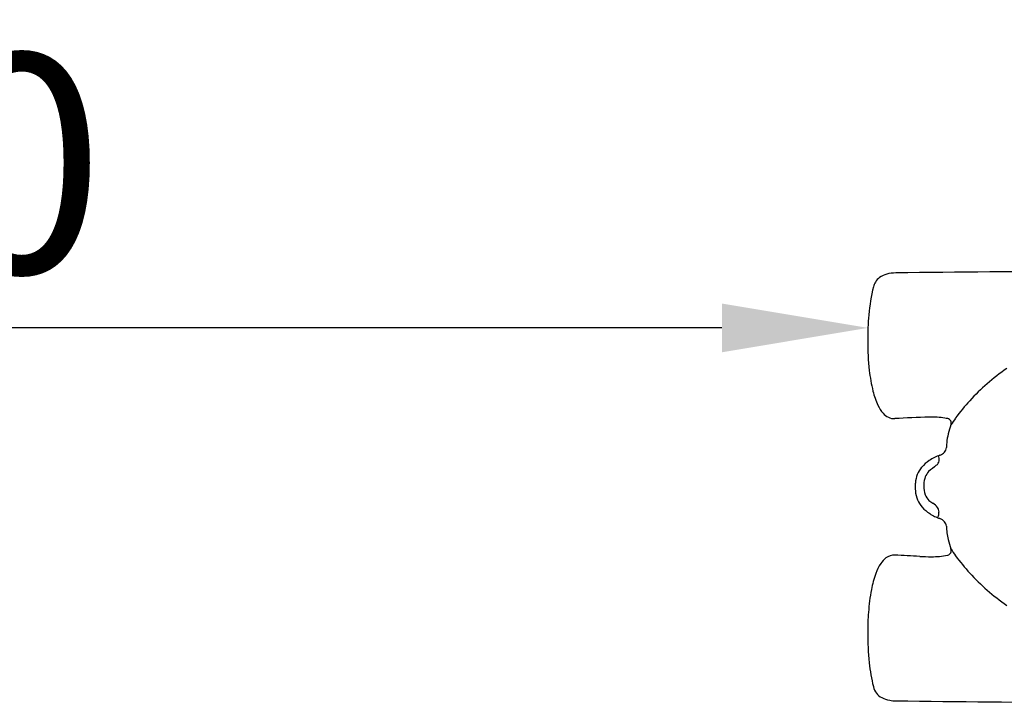
# Model space of a CAD drawing. Extents: x 0 to 4200, y 0 to 2970.
# Drawn here: x 3198 to 3332, y 2294 to 2388 of the extents above; entities that cross this region are included whole.
import ezdxf

# ---------------------------------------------------------------- set-up
doc = ezdxf.new("R2010")
doc.units = 0
doc.header["$LTSCALE"] = 3
doc.layers.get('DEFPOINTS').update_dxf_attribs({"linetype": 'CONTINUOUS'})
for name, color, linetype in [('P001', 131, 'CONTINUOUS'), ('P_2DIM', 6, 'CONTINUOUS'), ('P_5DRAWFRAME', 104, 'CONTINUOUS')]:
    doc.layers.add(name, color=color, linetype=linetype)
doc.styles.add('BIGFONT', font='simplex.shx', dxfattribs={"bigfont": 'bigfont.shx'})
doc.dimstyles.new('DIMBIGFONT$0', dxfattribs={"dimtxt": 3, "dimasz": 2, "dimexe": 1.5, "dimexo": 3, "dimgap": 0.75, "dimtad": 1, "dimdec": 1, "dimdsep": 46, "dimtxsty": 'BIGFONT', "dimcen": 0, "dimclrt": 230, "dimadec": 0, "dimazin": 0, "dimtfac": 0.6, "dimtdec": 1, "dimtofl": 0, "dimtmove": 2, "dimatfit": 3, "dimfxl": 1, "dimtvp": 1, "dimtolj": 1, "dimarcsym": 0})

# ---------------------------------------------------------------- blocks, each defined once
blk = doc.blocks.new('A$C2B2E5C12')
at = {"layer": 'P001'}
blk.add_line((32.59, 214.21), (32.59, 211.78), dxfattribs=at)
for centre, radius, start, end in [((17.23, 343.15), 15.98, 105.33, 124.40342), ((19.06, 336.81), 22.58, 89.16027, 105.54688), ((175.74, -11237.6), 11598.05, 90.138438, 90.772394), ((14.47, 347.62), 10.78, 148.87966, 167.85174), ((14.52, 347.45), 10.91, 125.38872, 148.24485), ((145.23, 316.36), 145.22, 166.65443, 174.29237), ((180.9, 314.46), 180.91, 174.81482, 180.54899), ((180.56, 312.81), 180.56, 180.02731, 186.39416), ((116.07, 305.63), 115.67, 186.41594, 193.52392), ((181.31, 169.81), 151.15, 124.69896, 131.17566), ((180.43, 170.72), 149.89, 131.15105, 137.49481), ((56.8, 291.65), 54.77, 193.80677, 204.61066), ((165.09, 184.2), 129.48, 137.30688, 144.09189), ((28.93, 279.24), 24.27, 205.383, 220.90006), ((19.75, 271.66), 12.37, 222.1711, 243.40104), ((18.16, 268.98), 9.26, 244.77924, 272.40579), ((90.64, -1108.06), 1369.68, 92.0341, 93.01719), ((42.92, 189.07), 71.7, 81.97103, 90.71624), ((45.59, 214.47), 46.18, 78.50705, 80.8507), ((53.74, 256.1), 3.77, 32.29715, 73.73119), ((54.22, 256.68), 3.06, 343.19737, 27.95704), ((121.9, 215.26), 76.28, 143.96504, 148.25029), ((103.87, 237.69), 50.06, 159.2838, 173.78884), ((52.62, 256.87), 4.66, 341.63332, 346.66083), ((90.4, 239.84), 36.45, 174.86282, 179.99897), ((47.46, 241.05), 6.69, 289.12345, 319.62706), ((47.93, 240.65), 6.07, 319.55775, 352.33999), ((55.95, 210.34), 24.88, 123.83868, 139.68886), ((59.9, 204.35), 32.05, 109.01813, 123.75291), ((44.01, 231.81), 5.02, 306.35993, 32.14388), ((46.86, 242.28), 8.05, 288.80727, 290.27618), ((51.8, 214.09), 19.3, 140.23305, 157.44952), ((49.76, 215.76), 11.1, 136.16547, 157.85651), ((127.12, 125.4), 130, 128.0507, 131.04147), ((51.21, 214.47), 18.6, 157.81795, 176.03265), ((53.38, 214.5), 14.93, 158.60122, 179.45035), ((52.96, 214.24), 20.37, 175.73374, 180.09791), ((52.15, 211.7), 19.55, 179.7877, 198.52806), ((61.6, 213.64), 23.16, 177.5214, 180.14033), ((55.08, 213.41), 16.64, 179.40292, 200.1899), ((51.14, 211.51), 18.54, 198.95337, 217.1592), ((50.46, 211.92), 11.8, 201.14098, 223.92358), ((48.64, 210.22), 9.31, 224.17297, 244.44187), ((54.25, 213.84), 22.42, 217.11186, 233.85607), ((59.05, 220.03), 30.25, 233.42439, 247.59663), ((39.85, 193.49), 9.6, 34.87217, 60.18024), ((42.36, 195.33), 6.5, 3.33266, 34.22228), ((41.86, 195.48), 6.98, 332.99434, 1.89028), ((59.17, 219.71), 30, 247.15561, 251.11035), ((47.27, 184.67), 7, 39.86318, 71.80689), ((47.78, 185.26), 6.23, 8.09328, 38.69893), ((91.56, 186.19), 37.61, 180.08011, 194.0412), ((125.08, 194.76), 72.21, 194.18344, 199.55927), ((53.75, 169.37), 3.51, 333.88965, 20.31225), ((121.91, 210.72), 76.28, 211.74618, 216.03177), ((21.28, 152.61), 14.67, 126.9997, 147.55257), ((18.19, 156.8), 9.47, 87.86949, 127.33761), ((-90.47, -2193.8), 2362.58, 86.93952, 87.35529), ((43.03, 313.53), 148.31, 267.15434, 270.21851), ((44.16, 220.19), 54.97, 269.41181, 281.152), ((53.85, 169.65), 3.51, 285.57751, 286.97501), ((53.94, 169.62), 3.46, 285.62928, 328.75425), ((165.09, 241.78), 129.47, 215.90629, 222.6921), ((34.11, 143.77), 30.25, 146.45319, 160.81123), ((67.38, 131.05), 65.85, 159.8722, 169.84563), ((180.42, 255.25), 149.87, 222.50318, 228.848), ((130.45, 118.16), 130.22, 169.15663, 176.01708), ((181.28, 256.15), 151.12, 228.82526, 235.30329), ((183.76, 113.11), 183.76, 175.60138, 179.95443), ((190.77, 112.13), 190.77, 179.66055, 185.8654), ((137.25, 108.35), 137.16, 186.5812, 193.49901), ((342.39, 152.01), 346.86, 192.60144, 192.64135), ((14.48, 78.39), 10.79, 192.24058, 217.69539), ((14.84, 78.86), 11.36, 218.46455, 242.8133), ((17.81, 84.26), 17.53, 242.24705, 261.08013), ((19.09, 89.48), 22.89, 259.95046, 270.75928), ((166.03, 10411.71), 10346.15, 269.187911, 269.898577)]:
    blk.add_arc(centre, radius, start, end, dxfattribs=at)
blk = doc.blocks.new('*D25')
at = {"layer": 'DEFPOINTS', "color": 0}
for p in [(3013.71, 2345.52), (3013.71, 2345.49), (3313.71, 2345.49)]:
    blk.add_point(p, dxfattribs=at)
at = {"layer": 'P_2DIM', "color": 0, "lineweight": -2}
blk.add_line((3293.71, 2345.52), (3033.71, 2345.52), dxfattribs=at)
at = {"layer": 'P_2DIM', "color": 0}
for points in [[(3033.71, 2348.85), (3033.71, 2342.18), (3013.71, 2345.52)], [(3293.71, 2348.85), (3293.71, 2342.18), (3313.71, 2345.52)]]:
    blk.add_solid(points, dxfattribs=at)
at = {"layer": 'P_2DIM', "color": 230, "insert": (3163.71, 2368.02), "char_height": 30, "attachment_point": 5, "style": 'BIGFONT'}
blk.add_mtext('\\A1;1500', dxfattribs=at)

msp = doc.modelspace()

# ---------------------------------------------------------------- block references
at = {"layer": 'P_5DRAWFRAME', "xscale": 0.2, "yscale": 0.2, "zscale": 0.2}
msp.add_blockref('A$C2B2E5C12', (3313.68, 2281.16), dxfattribs=at)

# ---------------------------------------------------------------- dimensions: what is measured, and where the dimension line sits
at = {"layer": 'P_2DIM'}
dim = msp.add_linear_dim(base=(3013.71, 2345.52), p1=(3313.71, 2345.49), p2=(3013.71, 2345.49), dimstyle='DIMBIGFONT$0', override={"dimscale": 10, "dimdec": 0, "dimlfac": 5, "dimse1": 1, "dimse2": 1}, dxfattribs=at)
dim.commit()
dim.dimension.update_dxf_attribs({"geometry": '*D25', "text_midpoint": (3163.71, 2368.02)})

doc.saveas('drawing.dxf')
